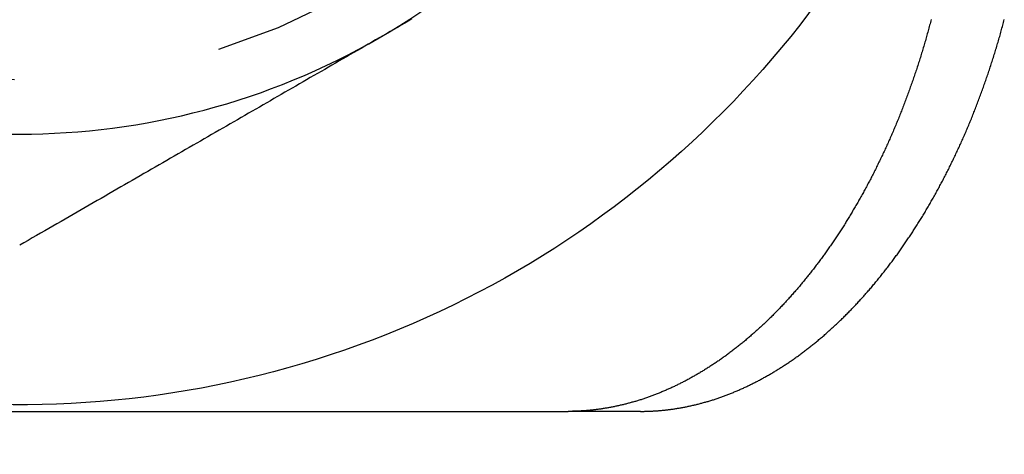
# Model space of a CAD drawing. Extents: x -610 to 351, y -384 to 202.
# Drawn here: x 121 to 132, y 136 to 141 of the extents above; entities that cross this region are included whole.
import ezdxf

# ---------------------------------------------------------------- set-up
doc = ezdxf.new("R2010")
doc.units = 0
doc.header["$LTSCALE"] = 20
doc.linetypes.add('VERDECKT', pattern=[0.375, 0.25, -0.125])
doc.layers.get('0').update_dxf_attribs({"linetype": 'CONTINUOUS'})
doc.layers.add('STEMPEL', color=3, linetype='CONTINUOUS')

# ---------------------------------------------------------------- blocks, each defined once
blk = doc.blocks.new('A$CCCE87118')
at = {"color": 3, "linetype": 'CONTINUOUS', "extrusion": (-2e-16, 1, -2e-16)}
blk.add_line((-122.255719, 237.188102), (-109.755719, 237.188102), dxfattribs=at)
at = {"color": 1, "linetype": 'VERDECKT', "extrusion": (-2e-16, 1, -2e-16)}
blk.add_line((-108.883995, 237.188102), (-109.755719, 237.188102), dxfattribs=at)
at = {"color": 3}
for points in [[(-111.637, 241.918, 0), (-111.681, 241.892, 0), (-111.724, 241.867, 0), (-111.768, 241.842, 0), (-111.812, 241.817, 0), (-111.856, 241.791, 0), (-111.899, 241.766, 0), (-111.943, 241.741, 0), (-111.987, 241.715, 0), (-112.031, 241.69, 0)], [(-105.386, 241.912, 0), (-105.39, 241.895, 0), (-105.395, 241.877, 0), (-105.399, 241.86, 0), (-105.404, 241.843, 0), (-105.408, 241.826, 0), (-105.413, 241.809, 0), (-105.418, 241.792, 0), (-105.422, 241.775, 0), (-105.427, 241.758, 0), (-105.432, 241.741, 0), (-105.436, 241.724, 0), (-105.441, 241.707, 0), (-105.446, 241.69, 0), (-105.451, 241.673, 0), (-105.456, 241.656, 0), (-105.461, 241.64, 0), (-105.466, 241.623, 0), (-105.471, 241.606, 0), (-105.476, 241.589, 0), (-105.481, 241.572, 0), (-105.486, 241.556, 0), (-105.491, 241.539, 0), (-105.496, 241.522, 0), (-105.501, 241.505, 0), (-105.506, 241.489, 0), (-105.511, 241.472, 0), (-105.516, 241.455, 0), (-105.522, 241.439, 0), (-105.527, 241.422, 0), (-105.532, 241.406, 0), (-105.537, 241.389, 0), (-105.543, 241.372, 0), (-105.548, 241.356, 0), (-105.553, 241.339, 0), (-105.559, 241.323, 0), (-105.564, 241.306, 0), (-105.57, 241.29, 0), (-105.575, 241.274, 0), (-105.581, 241.257, 0), (-105.586, 241.241, 0), (-105.592, 241.225, 0), (-105.597, 241.208, 0), (-105.603, 241.192, 0), (-105.608, 241.176, 0), (-105.614, 241.159, 0), (-105.62, 241.143, 0), (-105.625, 241.127, 0), (-105.631, 241.111, 0), (-105.637, 241.095, 0), (-105.643, 241.079, 0), (-105.648, 241.063, 0), (-105.654, 241.046, 0), (-105.66, 241.03, 0), (-105.666, 241.014, 0), (-105.672, 240.998, 0), (-105.678, 240.982, 0), (-105.684, 240.966, 0), (-105.69, 240.951, 0), (-105.695, 240.935, 0), (-105.701, 240.919, 0), (-105.707, 240.903, 0), (-105.714, 240.887, 0), (-105.72, 240.871, 0), (-105.726, 240.856, 0), (-105.732, 240.84, 0), (-105.738, 240.824, 0), (-105.744, 240.808, 0), (-105.75, 240.793, 0), (-105.756, 240.777, 0), (-105.763, 240.762, 0), (-105.769, 240.746, 0), (-105.775, 240.73, 0), (-105.781, 240.715, 0), (-105.788, 240.699, 0), (-105.794, 240.684, 0), (-105.8, 240.669, 0), (-105.807, 240.653, 0), (-105.813, 240.638, 0), (-105.82, 240.622, 0), (-105.826, 240.607, 0), (-105.832, 240.592, 0), (-105.839, 240.577, 0), (-105.845, 240.561, 0), (-105.852, 240.546, 0), (-105.859, 240.531, 0), (-105.865, 240.516, 0), (-105.872, 240.501, 0), (-105.878, 240.486, 0), (-105.885, 240.471, 0), (-105.892, 240.456, 0), (-105.898, 240.441, 0), (-105.905, 240.426, 0), (-105.912, 240.411, 0), (-105.918, 240.396, 0), (-105.925, 240.381, 0), (-105.932, 240.366, 0), (-105.939, 240.352, 0), (-105.945, 240.337, 0), (-105.952, 240.322, 0), (-105.959, 240.307, 0), (-105.966, 240.293, 0), (-105.973, 240.278, 0), (-105.98, 240.264, 0), (-105.987, 240.249, 0), (-105.994, 240.234, 0), (-106.001, 240.22, 0), (-106.008, 240.205, 0), (-106.015, 240.191, 0), (-106.022, 240.177, 0), (-106.029, 240.162, 0), (-106.036, 240.148, 0), (-106.043, 240.134, 0), (-106.05, 240.119, 0), (-106.057, 240.105, 0), (-106.064, 240.091, 0), (-106.071, 240.077, 0), (-106.078, 240.063, 0), (-106.085, 240.049, 0), (-106.093, 240.034, 0), (-106.1, 240.02, 0), (-106.107, 240.006, 0), (-106.114, 239.992, 0), (-106.121, 239.979, 0), (-106.129, 239.965, 0), (-106.136, 239.951, 0), (-106.143, 239.937, 0), (-106.151, 239.923, 0), (-106.158, 239.909, 0), (-106.165, 239.896, 0), (-106.173, 239.882, 0), (-106.18, 239.868, 0), (-106.187, 239.855, 0), (-106.195, 239.841, 0), (-106.202, 239.828, 0), (-106.21, 239.814, 0), (-106.217, 239.801, 0), (-106.225, 239.787, 0), (-106.232, 239.774, 0), (-106.24, 239.76, 0), (-106.247, 239.747, 0), (-106.255, 239.734, 0), (-106.262, 239.721, 0), (-106.27, 239.707, 0), (-106.277, 239.694, 0), (-106.285, 239.681, 0), (-106.292, 239.668, 0), (-106.3, 239.655, 0), (-106.308, 239.642, 0), (-106.315, 239.629, 0), (-106.323, 239.616, 0), (-106.331, 239.603, 0), (-106.338, 239.59, 0), (-106.346, 239.577, 0), (-106.354, 239.564, 0), (-106.361, 239.552, 0), (-106.369, 239.539, 0), (-106.377, 239.526, 0), (-106.384, 239.514, 0), (-106.392, 239.501, 0), (-106.4, 239.488, 0), (-106.408, 239.476, 0), (-106.415, 239.463, 0), (-106.423, 239.451, 0), (-106.431, 239.438, 0), (-106.439, 239.426, 0), (-106.447, 239.414, 0), (-106.455, 239.401, 0), (-106.462, 239.389, 0), (-106.47, 239.377, 0), (-106.478, 239.365, 0), (-106.486, 239.352, 0), (-106.494, 239.34, 0), (-106.502, 239.328, 0), (-106.51, 239.316, 0), (-106.518, 239.304, 0), (-106.526, 239.292, 0), (-106.534, 239.28, 0), (-106.542, 239.268, 0), (-106.55, 239.256, 0), (-106.558, 239.243, 0), (-106.566, 239.231, 0), (-106.575, 239.219, 0), (-106.583, 239.208, 0), (-106.591, 239.196, 0), (-106.599, 239.184, 0), (-106.608, 239.172, 0), (-106.616, 239.16, 0), (-106.624, 239.148, 0), (-106.632, 239.136, 0), (-106.641, 239.124, 0), (-106.649, 239.113, 0), (-106.658, 239.101, 0), (-106.666, 239.089, 0), (-106.674, 239.077, 0), (-106.683, 239.066, 0), (-106.691, 239.054, 0), (-106.7, 239.042, 0), (-106.708, 239.031, 0), (-106.717, 239.019, 0), (-106.725, 239.008, 0), (-106.734, 238.996, 0), (-106.743, 238.984, 0), (-106.751, 238.973, 0), (-106.76, 238.961, 0), (-106.769, 238.95, 0), (-106.777, 238.939, 0), (-106.786, 238.927, 0), (-106.795, 238.916, 0), (-106.803, 238.904, 0), (-106.812, 238.893, 0), (-106.821, 238.882, 0), (-106.83, 238.871, 0), (-106.839, 238.859, 0), (-106.847, 238.848, 0), (-106.856, 238.837, 0), (-106.865, 238.826, 0), (-106.874, 238.815, 0), (-106.883, 238.804, 0), (-106.892, 238.792, 0), (-106.901, 238.781, 0), (-106.91, 238.77, 0), (-106.919, 238.759, 0), (-106.928, 238.748, 0), (-106.937, 238.737, 0), (-106.946, 238.727, 0), (-106.955, 238.716, 0), (-106.964, 238.705, 0), (-106.973, 238.694, 0), (-106.983, 238.683, 0), (-106.992, 238.672, 0), (-107.001, 238.662, 0), (-107.01, 238.651, 0), (-107.019, 238.64, 0), (-107.028, 238.63, 0), (-107.038, 238.619, 0), (-107.047, 238.608, 0), (-107.056, 238.598, 0), (-107.066, 238.587, 0), (-107.075, 238.577, 0), (-107.084, 238.566, 0), (-107.094, 238.556, 0), (-107.103, 238.546, 0), (-107.112, 238.535, 0), (-107.122, 238.525, 0), (-107.131, 238.515, 0), (-107.141, 238.504, 0), (-107.15, 238.494, 0), (-107.16, 238.484, 0), (-107.169, 238.474, 0), (-107.179, 238.464, 0), (-107.188, 238.454, 0), (-107.198, 238.444, 0), (-107.207, 238.434, 0), (-107.217, 238.424, 0), (-107.226, 238.414, 0), (-107.236, 238.404, 0), (-107.246, 238.394, 0), (-107.255, 238.384, 0), (-107.265, 238.374, 0), (-107.275, 238.364, 0), (-107.284, 238.355, 0), (-107.294, 238.345, 0), (-107.304, 238.335, 0), (-107.314, 238.325, 0), (-107.323, 238.316, 0), (-107.333, 238.306, 0), (-107.343, 238.297, 0), (-107.353, 238.287, 0), (-107.362, 238.278, 0), (-107.372, 238.268, 0), (-107.382, 238.259, 0), (-107.392, 238.249, 0), (-107.402, 238.24, 0), (-107.412, 238.231, 0), (-107.422, 238.222, 0), (-107.432, 238.212, 0), (-107.442, 238.203, 0), (-107.451, 238.194, 0), (-107.461, 238.185, 0), (-107.471, 238.176, 0), (-107.481, 238.167, 0), (-107.491, 238.158, 0), (-107.501, 238.149, 0), (-107.511, 238.14, 0), (-107.522, 238.131, 0), (-107.532, 238.122, 0), (-107.542, 238.113, 0), (-107.552, 238.105, 0), (-107.562, 238.096, 0), (-107.572, 238.087, 0), (-107.582, 238.078, 0), (-107.592, 238.07, 0), (-107.602, 238.061, 0), (-107.613, 238.053, 0), (-107.623, 238.044, 0), (-107.633, 238.036, 0), (-107.643, 238.027, 0), (-107.653, 238.019, 0), (-107.663, 238.01, 0), (-107.674, 238.002, 0), (-107.684, 237.994, 0), (-107.694, 237.986, 0), (-107.704, 237.977, 0), (-107.715, 237.969, 0), (-107.725, 237.961, 0), (-107.735, 237.953, 0), (-107.746, 237.945, 0), (-107.756, 237.937, 0), (-107.766, 237.929, 0), (-107.777, 237.921, 0), (-107.787, 237.913, 0), (-107.797, 237.905, 0), (-107.808, 237.897, 0), (-107.818, 237.89, 0), (-107.829, 237.882, 0), (-107.839, 237.874, 0), (-107.849, 237.867, 0), (-107.86, 237.859, 0), (-107.87, 237.851, 0), (-107.881, 237.844, 0), (-107.891, 237.836, 0), (-107.902, 237.829, 0), (-107.912, 237.821, 0), (-107.923, 237.814, 0), (-107.933, 237.807, 0), (-107.944, 237.799, 0), (-107.954, 237.792, 0), (-107.965, 237.785, 0), (-107.975, 237.778, 0), (-107.986, 237.771, 0), (-107.996, 237.764, 0), (-108.007, 237.757, 0), (-108.017, 237.75, 0), (-108.028, 237.743, 0), (-108.038, 237.736, 0), (-108.049, 237.729, 0), (-108.06, 237.722, 0), (-108.07, 237.715, 0), (-108.081, 237.709, 0), (-108.091, 237.702, 0), (-108.102, 237.695, 0), (-108.113, 237.689, 0), (-108.123, 237.682, 0), (-108.134, 237.676, 0), (-108.145, 237.669, 0), (-108.155, 237.663, 0), (-108.166, 237.656, 0), (-108.177, 237.65, 0), (-108.187, 237.644, 0), (-108.198, 237.637, 0), (-108.209, 237.631, 0), (-108.219, 237.625, 0), (-108.23, 237.619, 0), (-108.241, 237.613, 0), (-108.252, 237.607, 0), (-108.262, 237.601, 0), (-108.273, 237.595, 0), (-108.284, 237.589, 0), (-108.294, 237.583, 0), (-108.305, 237.577, 0), (-108.316, 237.571, 0), (-108.327, 237.565, 0), (-108.337, 237.56, 0), (-108.348, 237.554, 0), (-108.359, 237.548, 0), (-108.37, 237.543, 0), (-108.381, 237.537, 0), (-108.391, 237.532, 0), (-108.402, 237.526, 0), (-108.413, 237.521, 0), (-108.424, 237.515, 0), (-108.435, 237.51, 0), (-108.445, 237.505, 0), (-108.456, 237.5, 0), (-108.467, 237.494, 0), (-108.478, 237.489, 0), (-108.489, 237.484, 0), (-108.499, 237.479, 0), (-108.51, 237.474, 0), (-108.521, 237.469, 0), (-108.532, 237.464, 0), (-108.543, 237.459, 0), (-108.554, 237.454, 0), (-108.564, 237.45, 0), (-108.575, 237.445, 0), (-108.586, 237.44, 0), (-108.597, 237.435, 0), (-108.608, 237.431, 0), (-108.619, 237.426, 0), (-108.63, 237.422, 0), (-108.64, 237.417, 0), (-108.651, 237.413, 0), (-108.662, 237.408, 0), (-108.673, 237.404, 0), (-108.684, 237.4, 0), (-108.695, 237.395, 0), (-108.706, 237.391, 0), (-108.716, 237.387, 0), (-108.727, 237.383, 0), (-108.738, 237.379, 0), (-108.749, 237.375, 0), (-108.76, 237.371, 0), (-108.771, 237.367, 0), (-108.782, 237.363, 0), (-108.793, 237.359, 0), (-108.803, 237.355, 0), (-108.814, 237.351, 0), (-108.825, 237.347, 0), (-108.836, 237.344, 0), (-108.847, 237.34, 0), (-108.858, 237.336, 0), (-108.869, 237.333, 0), (-108.879, 237.329, 0), (-108.89, 237.326, 0), (-108.901, 237.322, 0), (-108.912, 237.319, 0), (-108.923, 237.316, 0), (-108.934, 237.312, 0), (-108.945, 237.309, 0), (-108.955, 237.306, 0), (-108.966, 237.303, 0), (-108.977, 237.3, 0), (-108.988, 237.297, 0), (-108.999, 237.294, 0), (-109.01, 237.291, 0), (-109.021, 237.288, 0), (-109.031, 237.285, 0), (-109.042, 237.282, 0), (-109.053, 237.279, 0), (-109.064, 237.276, 0), (-109.075, 237.274, 0), (-109.086, 237.271, 0), (-109.096, 237.268, 0), (-109.107, 237.266, 0), (-109.118, 237.263, 0), (-109.129, 237.261, 0), (-109.14, 237.258, 0), (-109.15, 237.256, 0), (-109.161, 237.253, 0), (-109.172, 237.251, 0), (-109.183, 237.249, 0), (-109.194, 237.246, 0), (-109.204, 237.244, 0), (-109.215, 237.242, 0), (-109.226, 237.24, 0), (-109.237, 237.238, 0), (-109.247, 237.236, 0), (-109.258, 237.234, 0), (-109.269, 237.232, 0), (-109.28, 237.23, 0), (-109.29, 237.228, 0), (-109.301, 237.226, 0), (-109.312, 237.225, 0), (-109.323, 237.223, 0), (-109.333, 237.221, 0), (-109.344, 237.219, 0), (-109.355, 237.218, 0), (-109.365, 237.216, 0), (-109.376, 237.215, 0), (-109.387, 237.213, 0), (-109.398, 237.212, 0), (-109.408, 237.211, 0), (-109.419, 237.209, 0), (-109.429, 237.208, 0), (-109.44, 237.207, 0), (-109.451, 237.205, 0), (-109.461, 237.204, 0), (-109.472, 237.203, 0), (-109.483, 237.202, 0), (-109.493, 237.201, 0), (-109.504, 237.2, 0), (-109.514, 237.199, 0), (-109.525, 237.198, 0), (-109.536, 237.197, 0), (-109.546, 237.196, 0), (-109.557, 237.195, 0), (-109.567, 237.195, 0), (-109.578, 237.194, 0), (-109.588, 237.193, 0), (-109.599, 237.193, 0), (-109.609, 237.192, 0), (-109.62, 237.192, 0), (-109.63, 237.191, 0), (-109.641, 237.191, 0), (-109.651, 237.19, 0), (-109.662, 237.19, 0), (-109.672, 237.189, 0), (-109.683, 237.189, 0), (-109.693, 237.189, 0), (-109.704, 237.189, 0), (-109.714, 237.188, 0), (-109.725, 237.188, 0), (-109.735, 237.188, 0), (-109.745, 237.188, 0), (-109.756, 237.188, 0)], [(-112.031, 241.69, 0), (-112.075, 241.665, 0), (-112.119, 241.639, 0), (-112.163, 241.614, 0), (-112.206, 241.589, 0), (-112.25, 241.564, 0), (-112.294, 241.538, 0), (-112.338, 241.513, 0), (-112.381, 241.488, 0), (-112.425, 241.463, 0), (-112.469, 241.437, 0), (-112.512, 241.412, 0), (-112.556, 241.387, 0), (-112.6, 241.362, 0), (-112.643, 241.337, 0), (-112.687, 241.311, 0), (-112.73, 241.286, 0), (-112.774, 241.261, 0), (-112.818, 241.236, 0), (-112.861, 241.211, 0), (-112.905, 241.185, 0), (-112.949, 241.16, 0), (-112.992, 241.135, 0), (-113.036, 241.11, 0), (-113.08, 241.085, 0), (-113.123, 241.059, 0), (-113.167, 241.034, 0), (-113.211, 241.009, 0), (-113.255, 240.984, 0), (-113.299, 240.958, 0), (-113.342, 240.933, 0), (-113.386, 240.908, 0), (-113.43, 240.882, 0), (-113.474, 240.857, 0), (-113.518, 240.832, 0), (-113.562, 240.806, 0), (-113.606, 240.781, 0), (-113.65, 240.755, 0), (-113.694, 240.73, 0), (-113.738, 240.704, 0), (-113.783, 240.679, 0), (-113.827, 240.653, 0), (-113.871, 240.628, 0), (-113.916, 240.602, 0), (-113.96, 240.576, 0), (-114.005, 240.551, 0), (-114.049, 240.525, 0), (-114.094, 240.499, 0), (-114.139, 240.473, 0), (-114.184, 240.447, 0), (-114.228, 240.421, 0), (-114.273, 240.395, 0), (-114.318, 240.369, 0), (-114.363, 240.343, 0), (-114.409, 240.317, 0), (-114.454, 240.291, 0), (-114.499, 240.265, 0), (-114.545, 240.239, 0), (-114.59, 240.213, 0), (-114.636, 240.186, 0), (-114.681, 240.16, 0), (-114.727, 240.133, 0), (-114.773, 240.107, 0), (-114.819, 240.08, 0), (-114.865, 240.054, 0), (-114.911, 240.027, 0), (-114.958, 240, 0), (-115.004, 239.973, 0), (-115.051, 239.947, 0), (-115.097, 239.92, 0), (-115.144, 239.893, 0), (-115.191, 239.866, 0), (-115.238, 239.838, 0), (-115.285, 239.811, 0), (-115.333, 239.784, 0), (-115.38, 239.756, 0), (-115.428, 239.729, 0), (-115.475, 239.701, 0), (-115.523, 239.674, 0), (-115.571, 239.646, 0), (-115.619, 239.618, 0), (-115.667, 239.591, 0), (-115.716, 239.563, 0), (-115.764, 239.535, 0), (-115.813, 239.506, 0), (-115.862, 239.478, 0), (-115.911, 239.45, 0), (-115.96, 239.422, 0), (-116.01, 239.393, 0), (-116.059, 239.364, 0), (-116.109, 239.336, 0), (-116.159, 239.307, 0), (-116.209, 239.278, 0), (-116.259, 239.249, 0), (-116.309, 239.22, 0), (-116.36, 239.191, 0)]]:
    blk.add_polyline3d(points, dxfattribs=at)
at = {"color": 1}
blk.add_polyline3d([(-108.884, 237.188, 0), (-108.874, 237.188, 0), (-108.863, 237.188, 0), (-108.853, 237.188, 0), (-108.842, 237.188, 0), (-108.832, 237.189, 0), (-108.821, 237.189, 0), (-108.811, 237.189, 0), (-108.801, 237.189, 0), (-108.79, 237.19, 0), (-108.78, 237.19, 0), (-108.769, 237.191, 0), (-108.759, 237.191, 0), (-108.748, 237.192, 0), (-108.738, 237.192, 0), (-108.727, 237.193, 0), (-108.716, 237.193, 0), (-108.706, 237.194, 0), (-108.695, 237.195, 0), (-108.685, 237.195, 0), (-108.674, 237.196, 0), (-108.664, 237.197, 0), (-108.653, 237.198, 0), (-108.642, 237.199, 0), (-108.632, 237.2, 0), (-108.621, 237.201, 0), (-108.611, 237.202, 0), (-108.6, 237.203, 0), (-108.589, 237.204, 0), (-108.579, 237.205, 0), (-108.568, 237.207, 0), (-108.557, 237.208, 0), (-108.547, 237.209, 0), (-108.536, 237.211, 0), (-108.525, 237.212, 0), (-108.515, 237.213, 0), (-108.504, 237.215, 0), (-108.493, 237.216, 0), (-108.482, 237.218, 0), (-108.472, 237.219, 0), (-108.461, 237.221, 0), (-108.45, 237.223, 0), (-108.439, 237.225, 0), (-108.429, 237.226, 0), (-108.418, 237.228, 0), (-108.407, 237.23, 0), (-108.396, 237.232, 0), (-108.386, 237.234, 0), (-108.375, 237.236, 0), (-108.364, 237.238, 0), (-108.353, 237.24, 0), (-108.343, 237.242, 0), (-108.332, 237.244, 0), (-108.321, 237.246, 0), (-108.31, 237.249, 0), (-108.299, 237.251, 0), (-108.289, 237.253, 0), (-108.278, 237.256, 0), (-108.267, 237.258, 0), (-108.256, 237.261, 0), (-108.245, 237.263, 0), (-108.234, 237.266, 0), (-108.224, 237.268, 0), (-108.213, 237.271, 0), (-108.202, 237.274, 0), (-108.191, 237.276, 0), (-108.18, 237.279, 0), (-108.169, 237.282, 0), (-108.159, 237.285, 0), (-108.148, 237.288, 0), (-108.137, 237.291, 0), (-108.126, 237.294, 0), (-108.115, 237.297, 0), (-108.104, 237.3, 0), (-108.093, 237.303, 0), (-108.082, 237.306, 0), (-108.072, 237.309, 0), (-108.061, 237.312, 0), (-108.05, 237.316, 0), (-108.039, 237.319, 0), (-108.028, 237.322, 0), (-108.017, 237.326, 0), (-108.006, 237.329, 0), (-107.995, 237.333, 0), (-107.985, 237.336, 0), (-107.974, 237.34, 0), (-107.963, 237.344, 0), (-107.952, 237.347, 0), (-107.941, 237.351, 0), (-107.93, 237.355, 0), (-107.919, 237.359, 0), (-107.908, 237.363, 0), (-107.897, 237.367, 0), (-107.887, 237.371, 0), (-107.876, 237.375, 0), (-107.865, 237.379, 0), (-107.854, 237.383, 0), (-107.843, 237.387, 0), (-107.832, 237.391, 0), (-107.821, 237.395, 0), (-107.81, 237.4, 0), (-107.8, 237.404, 0), (-107.789, 237.408, 0), (-107.778, 237.413, 0), (-107.767, 237.417, 0), (-107.756, 237.422, 0), (-107.745, 237.426, 0), (-107.734, 237.431, 0), (-107.723, 237.435, 0), (-107.713, 237.44, 0), (-107.702, 237.445, 0), (-107.691, 237.45, 0), (-107.68, 237.454, 0), (-107.669, 237.459, 0), (-107.658, 237.464, 0), (-107.647, 237.469, 0), (-107.637, 237.474, 0), (-107.626, 237.479, 0), (-107.615, 237.484, 0), (-107.604, 237.489, 0), (-107.593, 237.494, 0), (-107.582, 237.5, 0), (-107.572, 237.505, 0), (-107.561, 237.51, 0), (-107.55, 237.515, 0), (-107.539, 237.521, 0), (-107.528, 237.526, 0), (-107.517, 237.532, 0), (-107.507, 237.537, 0), (-107.496, 237.543, 0), (-107.485, 237.548, 0), (-107.474, 237.554, 0), (-107.463, 237.56, 0), (-107.453, 237.565, 0), (-107.442, 237.571, 0), (-107.431, 237.577, 0), (-107.42, 237.583, 0), (-107.41, 237.589, 0), (-107.399, 237.595, 0), (-107.388, 237.601, 0), (-107.377, 237.607, 0), (-107.367, 237.613, 0), (-107.356, 237.619, 0), (-107.345, 237.625, 0), (-107.334, 237.631, 0), (-107.324, 237.637, 0), (-107.313, 237.644, 0), (-107.302, 237.65, 0), (-107.292, 237.656, 0), (-107.281, 237.663, 0), (-107.27, 237.669, 0), (-107.26, 237.676, 0), (-107.249, 237.682, 0), (-107.238, 237.689, 0), (-107.228, 237.695, 0), (-107.217, 237.702, 0), (-107.206, 237.709, 0), (-107.196, 237.715, 0), (-107.185, 237.722, 0), (-107.174, 237.729, 0), (-107.164, 237.736, 0), (-107.153, 237.743, 0), (-107.143, 237.75, 0), (-107.132, 237.757, 0), (-107.121, 237.764, 0), (-107.111, 237.771, 0), (-107.1, 237.778, 0), (-107.09, 237.785, 0), (-107.079, 237.792, 0), (-107.069, 237.799, 0), (-107.058, 237.807, 0), (-107.048, 237.814, 0), (-107.037, 237.821, 0), (-107.027, 237.829, 0), (-107.016, 237.836, 0), (-107.006, 237.844, 0), (-106.995, 237.851, 0), (-106.985, 237.859, 0), (-106.974, 237.866, 0), (-106.964, 237.874, 0), (-106.954, 237.882, 0), (-106.943, 237.89, 0), (-106.933, 237.897, 0), (-106.922, 237.905, 0), (-106.912, 237.913, 0), (-106.902, 237.921, 0), (-106.891, 237.929, 0), (-106.881, 237.937, 0), (-106.871, 237.945, 0), (-106.86, 237.953, 0), (-106.85, 237.961, 0), (-106.84, 237.969, 0), (-106.829, 237.977, 0), (-106.819, 237.985, 0), (-106.809, 237.994, 0), (-106.798, 238.002, 0), (-106.788, 238.01, 0), (-106.778, 238.019, 0), (-106.768, 238.027, 0), (-106.758, 238.036, 0), (-106.747, 238.044, 0), (-106.737, 238.053, 0), (-106.727, 238.061, 0), (-106.717, 238.07, 0), (-106.707, 238.078, 0), (-106.696, 238.087, 0), (-106.686, 238.096, 0), (-106.676, 238.104, 0), (-106.666, 238.113, 0), (-106.656, 238.122, 0), (-106.646, 238.131, 0), (-106.636, 238.14, 0), (-106.626, 238.149, 0), (-106.616, 238.158, 0), (-106.606, 238.167, 0), (-106.596, 238.176, 0), (-106.586, 238.185, 0), (-106.576, 238.194, 0), (-106.566, 238.203, 0), (-106.556, 238.212, 0), (-106.546, 238.222, 0), (-106.536, 238.231, 0), (-106.526, 238.24, 0), (-106.516, 238.249, 0), (-106.506, 238.259, 0), (-106.496, 238.268, 0), (-106.487, 238.278, 0), (-106.477, 238.287, 0), (-106.467, 238.297, 0), (-106.457, 238.306, 0), (-106.447, 238.316, 0), (-106.438, 238.325, 0), (-106.428, 238.335, 0), (-106.418, 238.345, 0), (-106.408, 238.354, 0), (-106.399, 238.364, 0), (-106.389, 238.374, 0), (-106.379, 238.384, 0), (-106.37, 238.394, 0), (-106.36, 238.404, 0), (-106.35, 238.414, 0), (-106.341, 238.423, 0), (-106.331, 238.433, 0), (-106.322, 238.443, 0), (-106.312, 238.454, 0), (-106.302, 238.464, 0), (-106.293, 238.474, 0), (-106.283, 238.484, 0), (-106.274, 238.494, 0), (-106.264, 238.504, 0), (-106.255, 238.515, 0), (-106.245, 238.525, 0), (-106.236, 238.535, 0), (-106.227, 238.546, 0), (-106.217, 238.556, 0), (-106.208, 238.566, 0), (-106.198, 238.577, 0), (-106.189, 238.587, 0), (-106.18, 238.598, 0), (-106.171, 238.608, 0), (-106.161, 238.619, 0), (-106.152, 238.63, 0), (-106.143, 238.64, 0), (-106.134, 238.651, 0), (-106.124, 238.662, 0), (-106.115, 238.672, 0), (-106.106, 238.683, 0), (-106.097, 238.694, 0), (-106.088, 238.705, 0), (-106.079, 238.716, 0), (-106.069, 238.726, 0), (-106.06, 238.737, 0), (-106.051, 238.748, 0), (-106.042, 238.759, 0), (-106.033, 238.77, 0), (-106.024, 238.781, 0), (-106.015, 238.792, 0), (-106.006, 238.803, 0), (-105.997, 238.815, 0), (-105.988, 238.826, 0), (-105.979, 238.837, 0), (-105.971, 238.848, 0), (-105.962, 238.859, 0), (-105.953, 238.87, 0), (-105.944, 238.882, 0), (-105.935, 238.893, 0), (-105.926, 238.904, 0), (-105.918, 238.916, 0), (-105.909, 238.927, 0), (-105.9, 238.939, 0), (-105.892, 238.95, 0), (-105.883, 238.961, 0), (-105.874, 238.973, 0), (-105.866, 238.984, 0), (-105.857, 238.996, 0), (-105.848, 239.007, 0), (-105.84, 239.019, 0), (-105.831, 239.031, 0), (-105.823, 239.042, 0), (-105.814, 239.054, 0), (-105.806, 239.066, 0), (-105.797, 239.077, 0), (-105.789, 239.089, 0), (-105.78, 239.101, 0), (-105.772, 239.112, 0), (-105.764, 239.124, 0), (-105.755, 239.136, 0), (-105.747, 239.148, 0), (-105.738, 239.16, 0), (-105.73, 239.172, 0), (-105.722, 239.184, 0), (-105.714, 239.195, 0), (-105.705, 239.207, 0), (-105.697, 239.219, 0), (-105.689, 239.231, 0), (-105.681, 239.243, 0), (-105.673, 239.255, 0), (-105.665, 239.267, 0), (-105.657, 239.28, 0), (-105.648, 239.292, 0), (-105.64, 239.304, 0), (-105.632, 239.316, 0), (-105.624, 239.328, 0), (-105.616, 239.34, 0), (-105.608, 239.352, 0), (-105.601, 239.365, 0), (-105.593, 239.377, 0), (-105.585, 239.389, 0), (-105.577, 239.401, 0), (-105.569, 239.414, 0), (-105.561, 239.426, 0), (-105.553, 239.438, 0), (-105.546, 239.451, 0), (-105.538, 239.463, 0), (-105.53, 239.476, 0), (-105.522, 239.488, 0), (-105.514, 239.501, 0), (-105.507, 239.513, 0), (-105.499, 239.526, 0), (-105.491, 239.539, 0), (-105.483, 239.552, 0), (-105.476, 239.564, 0), (-105.468, 239.577, 0), (-105.46, 239.59, 0), (-105.453, 239.603, 0), (-105.445, 239.616, 0), (-105.437, 239.629, 0), (-105.43, 239.642, 0), (-105.422, 239.655, 0), (-105.414, 239.668, 0), (-105.407, 239.681, 0), (-105.399, 239.694, 0), (-105.392, 239.707, 0), (-105.384, 239.72, 0), (-105.376, 239.734, 0), (-105.369, 239.747, 0), (-105.361, 239.76, 0), (-105.354, 239.774, 0), (-105.346, 239.787, 0), (-105.339, 239.801, 0), (-105.331, 239.814, 0), (-105.324, 239.828, 0), (-105.317, 239.841, 0), (-105.309, 239.855, 0), (-105.302, 239.868, 0), (-105.294, 239.882, 0), (-105.287, 239.896, 0), (-105.28, 239.909, 0), (-105.272, 239.923, 0), (-105.265, 239.937, 0), (-105.258, 239.951, 0), (-105.25, 239.965, 0), (-105.243, 239.978, 0), (-105.236, 239.992, 0), (-105.229, 240.006, 0), (-105.221, 240.02, 0), (-105.214, 240.034, 0), (-105.207, 240.048, 0), (-105.2, 240.063, 0), (-105.193, 240.077, 0), (-105.185, 240.091, 0), (-105.178, 240.105, 0), (-105.171, 240.119, 0), (-105.164, 240.134, 0), (-105.157, 240.148, 0), (-105.15, 240.162, 0), (-105.143, 240.177, 0), (-105.136, 240.191, 0), (-105.129, 240.205, 0), (-105.122, 240.22, 0), (-105.115, 240.234, 0), (-105.108, 240.249, 0), (-105.101, 240.263, 0), (-105.094, 240.278, 0), (-105.087, 240.293, 0), (-105.08, 240.307, 0), (-105.074, 240.322, 0), (-105.067, 240.337, 0), (-105.06, 240.351, 0), (-105.053, 240.366, 0), (-105.046, 240.381, 0), (-105.04, 240.396, 0), (-105.033, 240.411, 0), (-105.026, 240.426, 0), (-105.019, 240.441, 0), (-105.013, 240.456, 0), (-105.006, 240.471, 0), (-104.999, 240.486, 0), (-104.993, 240.501, 0), (-104.986, 240.516, 0), (-104.98, 240.531, 0), (-104.973, 240.546, 0), (-104.966, 240.561, 0), (-104.96, 240.577, 0), (-104.953, 240.592, 0), (-104.947, 240.607, 0), (-104.941, 240.622, 0), (-104.934, 240.638, 0), (-104.928, 240.653, 0), (-104.921, 240.669, 0), (-104.915, 240.684, 0), (-104.909, 240.699, 0), (-104.902, 240.715, 0), (-104.896, 240.73, 0), (-104.89, 240.746, 0), (-104.883, 240.762, 0), (-104.877, 240.777, 0), (-104.871, 240.793, 0), (-104.865, 240.808, 0), (-104.859, 240.824, 0), (-104.853, 240.84, 0), (-104.846, 240.856, 0), (-104.84, 240.871, 0), (-104.834, 240.887, 0), (-104.828, 240.903, 0), (-104.822, 240.919, 0), (-104.816, 240.935, 0), (-104.81, 240.95, 0), (-104.804, 240.966, 0), (-104.798, 240.982, 0), (-104.792, 240.998, 0), (-104.786, 241.014, 0), (-104.781, 241.03, 0), (-104.775, 241.046, 0), (-104.769, 241.062, 0), (-104.763, 241.079, 0), (-104.757, 241.095, 0), (-104.752, 241.111, 0), (-104.746, 241.127, 0), (-104.74, 241.143, 0), (-104.735, 241.159, 0), (-104.729, 241.176, 0), (-104.723, 241.192, 0), (-104.718, 241.208, 0), (-104.712, 241.225, 0), (-104.707, 241.241, 0), (-104.701, 241.257, 0), (-104.695, 241.274, 0), (-104.69, 241.29, 0), (-104.685, 241.306, 0), (-104.679, 241.323, 0), (-104.674, 241.339, 0), (-104.668, 241.356, 0), (-104.663, 241.372, 0), (-104.658, 241.389, 0), (-104.652, 241.405, 0), (-104.647, 241.422, 0), (-104.642, 241.439, 0), (-104.637, 241.455, 0), (-104.631, 241.472, 0), (-104.626, 241.489, 0), (-104.621, 241.505, 0), (-104.616, 241.522, 0), (-104.611, 241.539, 0), (-104.606, 241.555, 0), (-104.601, 241.572, 0), (-104.596, 241.589, 0), (-104.591, 241.606, 0), (-104.586, 241.623, 0), (-104.581, 241.64, 0), (-104.576, 241.656, 0), (-104.571, 241.673, 0), (-104.566, 241.69, 0), (-104.561, 241.707, 0), (-104.557, 241.724, 0), (-104.552, 241.741, 0), (-104.547, 241.758, 0), (-104.542, 241.775, 0), (-104.538, 241.792, 0), (-104.533, 241.809, 0), (-104.528, 241.826, 0), (-104.524, 241.843, 0), (-104.519, 241.86, 0), (-104.515, 241.877, 0), (-104.51, 241.894, 0), (-104.505, 241.912, 0)], dxfattribs=at)
at = {"color": 1, "linetype": 'VERDECKT', "extrusion": (0, -2e-16, -1)}
blk.add_circle((116.359998, 249.188102), 8, dxfattribs=at)
at = {"color": 3, "linetype": 'CONTINUOUS'}
for start, end in [(300, 0), (240, 300)]:
    blk.add_arc((-116.359998, 249.188102), 8.658, start, end, dxfattribs=at)
at = {"color": 3, "linetype": 'CONTINUOUS', "extrusion": (0, -2e-16, -1)}
blk.add_arc((116.359998, 249.188102), 11.9214, 198.5382662, 306.617242, dxfattribs=at)

msp = doc.modelspace()

# ---------------------------------------------------------------- block references
at = {"layer": 'STEMPEL'}
msp.add_blockref('A$CCCE87118', (236.947, -100.978), dxfattribs=at)

doc.saveas('drawing.dxf')
